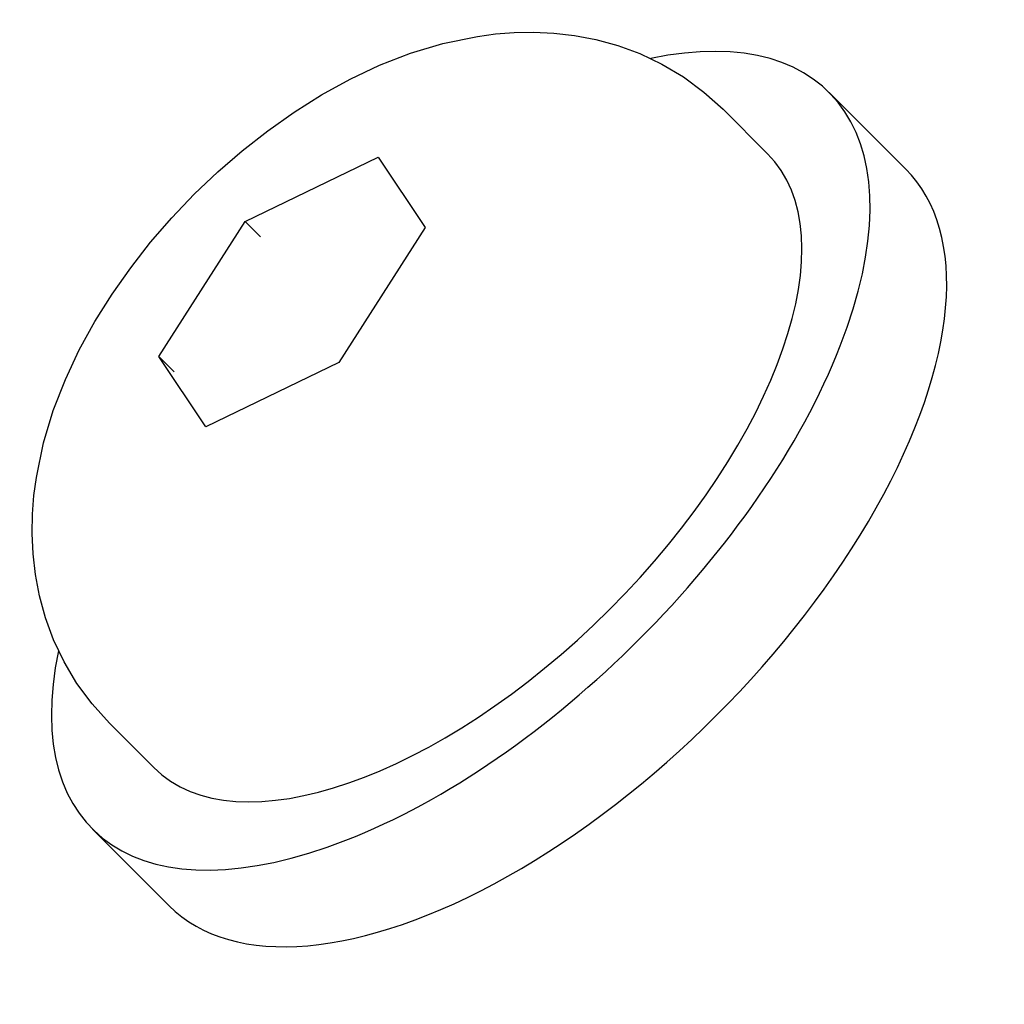
# Model space of a CAD drawing. Units: millimetres. Extents: x -4462 to 6161, y -3127 to 2928.
# Drawn here: x 1946 to 1966, y -26 to -6 of the extents above; entities that cross this region are included whole.
import ezdxf

# ---------------------------------------------------------------- set-up
doc = ezdxf.new("R2010")
doc.units = ezdxf.units.MM

msp = doc.modelspace()

# ---------------------------------------------------------------- linework, layer by layer
for p, q in [((1962.5, -7.394), (1964.046, -8.94)), ((1960.365, -7.734), (1961.262, -8.631)), ((1950.73, -9.996), (1953.413, -8.696)), ((1953.413, -8.696), (1954.356, -10.116)), ((1948.99, -12.717), (1950.73, -9.996)), ((1951.04, -10.305), (1950.73, -9.996)), ((1954.356, -10.116), (1952.616, -12.838)), ((1949.933, -14.138), (1948.99, -12.717)), ((1949.3, -13.027), (1948.99, -12.717)), ((1952.616, -12.838), (1949.933, -14.138)), ((1947.991, -20.109), (1948.888, -21.006)), ((1947.65, -22.243), (1949.196, -23.789))]:
    msp.add_line(p, q)
at = {"flags": 128}
msp.add_lwpolyline([(1947.991, -20.109), (1947.642, -19.722), (1947.337, -19.307), (1947.078, -18.873), (1946.868, -18.43), (1946.704, -17.985), (1946.584, -17.544), (1946.501, -17.112), (1946.453, -16.693), (1946.435, -16.288), (1946.442, -15.897), (1946.471, -15.519), (1946.52, -15.154), (1946.664, -14.459), (1946.861, -13.804), (1947.105, -13.182), (1947.385, -12.586), (1947.7, -12.013), (1948.046, -11.46), (1948.421, -10.928), (1948.824, -10.414), (1949.252, -9.92), (1949.703, -9.446), (1950.176, -8.995), (1950.671, -8.568), (1951.184, -8.165), (1951.717, -7.789), (1952.269, -7.443), (1952.843, -7.129), (1953.438, -6.847), (1954.06, -6.603), (1954.715, -6.405), (1955.41, -6.263), (1955.775, -6.215), (1956.152, -6.186), (1956.544, -6.179), (1956.949, -6.197), (1957.369, -6.245), (1957.802, -6.328), (1958.243, -6.449), (1958.687, -6.612), (1959.13, -6.822), (1959.564, -7.08), (1959.979, -7.386), (1960.365, -7.734)], dxfattribs=at)
for centre, major_axis, start_param, end_param in [((1955.075, -14.818), (-7.425, -7.425), 5.646451, 10.061512), ((1955.075, -14.818), (6.187, 6.187), 3.141593, 6.283185), ((1956.621, -16.365), (-7.425, -7.425), 0, 3.141593)]:
    msp.add_ellipse(centre, major_axis=major_axis, ratio=0.48481, start_param=start_param, end_param=end_param)

doc.saveas('drawing.dxf')
